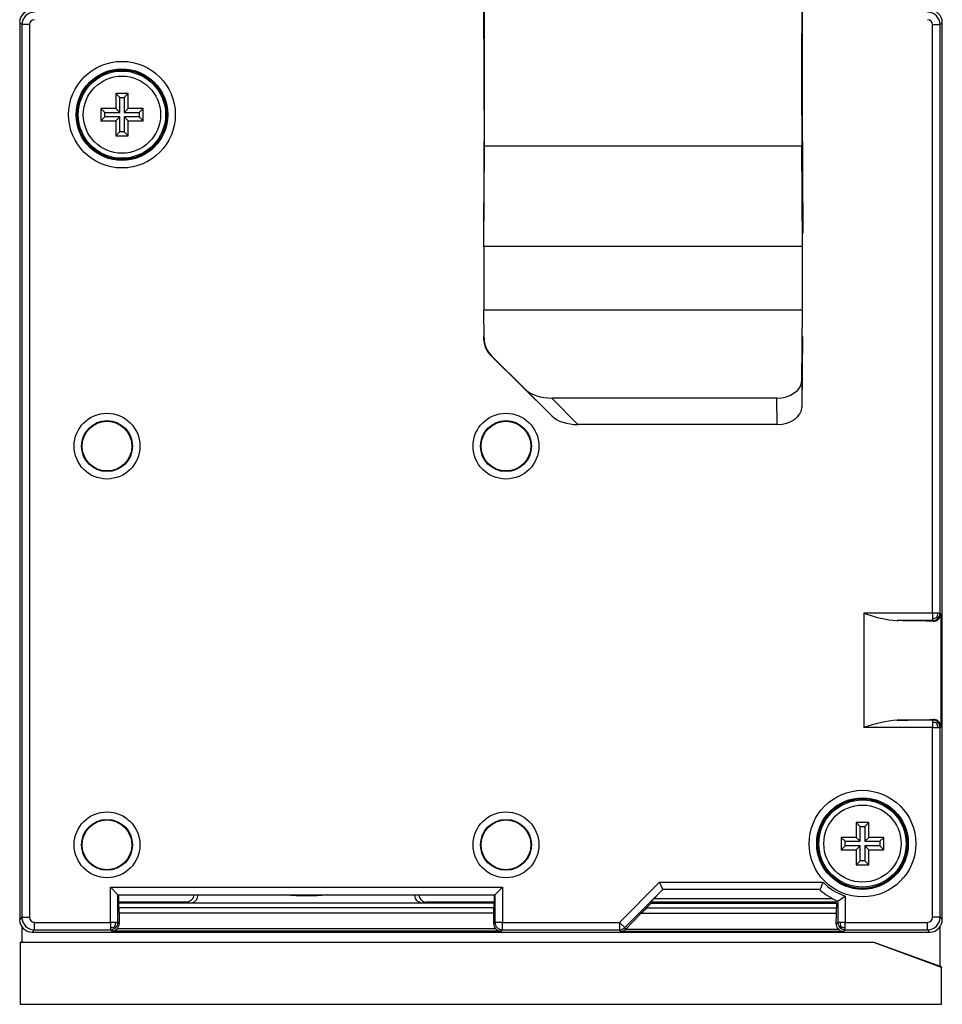
# Model space of a CAD drawing. Units: millimetres. Extents: x 922 to 42645, y -58 to 7941.
# Drawn here: x 9695 to 9831, y 4060 to 4205 of the extents above; entities that cross this region are included whole.
import ezdxf

# ---------------------------------------------------------------- set-up
doc = ezdxf.new("R2010")
doc.units = ezdxf.units.MM
doc.layers.add('AIRZONE HARDWARE', color=7, linetype='Continuous')

msp = doc.modelspace()

# ---------------------------------------------------------------- linework, layer by layer
at = {"layer": 'AIRZONE HARDWARE', "color": 7}
for p, q in [((9695.19, 4204.62), (9695.51, 4204.29)), ((9695.19, 4204.62), (9695.19, 4072.36)), ((9696.62, 4204.29), (9695.51, 4204.29)), ((9695.51, 4204.29), (9695.51, 4072.69)), ((9696.62, 4204.29), (9696.62, 4072.69)), ((9829.69, 4204.29), (9830.79, 4204.29)), ((9829.69, 4117.53), (9829.69, 4204.29)), ((9830.79, 4204.29), (9831.12, 4204.62)), ((9830.79, 4117.53), (9830.79, 4204.29)), ((9831.12, 4072.36), (9831.12, 4204.62)), ((9709.33, 4194.14), (9709.33, 4191.94)), ((9711.17, 4194.14), (9709.33, 4194.14)), ((9709.33, 4194.14), (9709.92, 4193.56)), ((9709.92, 4191.35), (9709.92, 4193.56)), ((9709.92, 4193.56), (9710.58, 4193.56)), ((9711.17, 4194.14), (9710.58, 4193.56)), ((9710.58, 4193.56), (9710.58, 4191.35)), ((9711.17, 4191.94), (9711.17, 4194.14)), ((9709.33, 4191.94), (9707.13, 4191.94)), ((9707.13, 4191.94), (9707.71, 4191.35)), ((9707.13, 4191.94), (9707.13, 4190.1)), ((9707.13, 4190.1), (9707.71, 4190.69)), ((9707.71, 4191.35), (9709.92, 4191.35)), ((9707.71, 4190.69), (9707.71, 4191.35)), ((9709.92, 4190.69), (9707.71, 4190.69)), ((9709.92, 4191.35), (9709.33, 4191.94)), ((9709.92, 4190.69), (9709.33, 4190.1)), ((9709.92, 4188.49), (9709.92, 4190.69)), ((9710.58, 4191.35), (9711.17, 4191.94)), ((9710.58, 4191.35), (9712.79, 4191.35)), ((9710.58, 4190.69), (9710.58, 4188.49)), ((9712.79, 4190.69), (9710.58, 4190.69)), ((9710.58, 4190.69), (9711.17, 4190.1)), ((9713.37, 4191.94), (9711.17, 4191.94)), ((9713.37, 4191.94), (9712.79, 4191.35)), ((9712.79, 4191.35), (9712.79, 4190.69)), ((9713.37, 4190.1), (9712.79, 4190.69)), ((9713.37, 4190.1), (9713.37, 4191.94)), ((9763.6, 4191.66), (9763.51, 4173.53)), ((9810.46, 4191.66), (9810.55, 4173.53)), ((9707.13, 4190.1), (9709.33, 4190.1)), ((9709.33, 4190.1), (9709.33, 4187.9)), ((9711.17, 4187.9), (9711.17, 4190.1)), ((9711.17, 4190.1), (9713.37, 4190.1)), ((9709.92, 4188.49), (9709.33, 4187.9)), ((9709.33, 4187.9), (9711.17, 4187.9)), ((9710.58, 4188.49), (9709.92, 4188.49)), ((9711.17, 4187.9), (9710.58, 4188.49)), ((9763.56, 4171.57), (9763.65, 4186.4)), ((9810.42, 4186.4), (9763.65, 4186.4)), ((9810.5, 4171.57), (9810.42, 4186.4)), ((9810.5, 4171.57), (9763.56, 4171.57)), ((9810.5, 4162.22), (9763.57, 4162.22)), ((9763.6, 4158.06), (9763.57, 4162.22)), ((9810.41, 4151.81), (9810.5, 4162.22)), ((9763.53, 4158.32), (9763.54, 4158.04)), ((9763.54, 4158.04), (9763.6, 4158.06)), ((9810.53, 4158.32), (9810.44, 4147.92)), ((9764.7, 4155.48), (9764.63, 4155.45)), ((9773.57, 4146.62), (9764.63, 4155.45)), ((9764.7, 4155.48), (9769.73, 4150.51)), ((9810.41, 4151.81), (9810.44, 4147.92)), ((9773.57, 4146.62), (9769.73, 4150.51)), ((9806.73, 4149.23), (9773.59, 4149.23)), ((9773.59, 4149.23), (9777.44, 4145.33)), ((9806.77, 4145.33), (9806.73, 4149.23)), ((9806.77, 4145.33), (9777.44, 4145.33)), ((9819.56, 4117.53), (9819.56, 4100.67)), ((9829.69, 4117.53), (9819.56, 4117.53)), ((9830.46, 4117.53), (9829.69, 4117.53)), ((9829.69, 4117.53), (9829.69, 4116.75)), ((9829.69, 4116.75), (9829.69, 4116.43)), ((9830.32, 4116.9), (9830.47, 4116.75)), ((9830.79, 4117.53), (9830.46, 4117.53)), ((9830.92, 4117.39), (9830.79, 4117.53)), ((9830.92, 4117.39), (9830.92, 4100.8)), ((9829.69, 4116.43), (9824.49, 4116.43)), ((9829.77, 4116.34), (9829.69, 4116.43)), ((9829.69, 4100.67), (9819.56, 4100.67)), ((9829.69, 4101.77), (9824.49, 4101.77)), ((9829.77, 4101.85), (9829.69, 4101.77)), ((9829.69, 4101.77), (9829.69, 4101.44)), ((9829.69, 4101.44), (9829.69, 4100.67)), ((9829.69, 4100.67), (9830.46, 4100.67)), ((9829.69, 4072.69), (9829.69, 4100.67)), ((9830.32, 4101.3), (9830.47, 4101.45)), ((9830.46, 4100.67), (9830.79, 4100.67)), ((9830.92, 4100.8), (9830.79, 4100.67)), ((9830.79, 4072.69), (9830.79, 4100.67)), ((9820.28, 4086.69), (9818.44, 4086.69)), ((9818.44, 4086.69), (9819.03, 4086.1)), ((9818.44, 4086.69), (9818.44, 4084.48)), ((9820.28, 4086.69), (9819.69, 4086.1)), ((9820.28, 4084.48), (9820.28, 4086.69)), ((9819.03, 4086.1), (9819.69, 4086.1)), ((9819.03, 4083.9), (9819.03, 4086.1)), ((9819.69, 4086.1), (9819.69, 4083.9)), ((9816.24, 4084.48), (9816.24, 4082.65)), ((9818.44, 4084.48), (9816.24, 4084.48)), ((9816.24, 4084.48), (9816.82, 4083.9)), ((9816.24, 4082.65), (9816.82, 4083.23)), ((9816.82, 4083.23), (9816.82, 4083.9)), ((9816.82, 4083.9), (9819.03, 4083.9)), ((9819.03, 4083.23), (9816.82, 4083.23)), ((9819.03, 4083.9), (9818.44, 4084.48)), ((9819.03, 4083.23), (9818.44, 4082.65)), ((9819.03, 4081.03), (9819.03, 4083.23)), ((9819.69, 4083.9), (9820.28, 4084.48)), ((9819.69, 4083.9), (9821.9, 4083.9)), ((9821.9, 4083.23), (9819.69, 4083.23)), ((9819.69, 4083.23), (9820.28, 4082.65)), ((9819.69, 4083.23), (9819.69, 4081.03)), ((9822.48, 4084.48), (9820.28, 4084.48)), ((9822.48, 4084.48), (9821.9, 4083.9)), ((9821.9, 4083.9), (9821.9, 4083.23)), ((9822.48, 4082.65), (9821.9, 4083.23)), ((9822.48, 4082.65), (9822.48, 4084.48)), ((9816.24, 4082.65), (9818.44, 4082.65)), ((9818.44, 4082.65), (9818.44, 4080.44)), ((9820.28, 4082.65), (9822.48, 4082.65)), ((9820.28, 4080.44), (9820.28, 4082.65)), ((9819.03, 4081.03), (9818.44, 4080.44)), ((9818.44, 4080.44), (9820.28, 4080.44)), ((9819.69, 4081.03), (9819.03, 4081.03)), ((9820.28, 4080.44), (9819.69, 4081.03)), ((9789.47, 4077.87), (9783.55, 4071.95)), ((9789.93, 4076.77), (9789.47, 4077.87)), ((9789.47, 4077.87), (9813.54, 4077.87)), ((9708.56, 4077.13), (9709.66, 4076.03)), ((9708.56, 4071.95), (9708.56, 4077.13)), ((9708.56, 4077.13), (9766.31, 4077.13)), ((9709.66, 4071.95), (9709.66, 4076.03)), ((9709.66, 4076.03), (9765.21, 4076.03)), ((9709.8, 4074.85), (9709.8, 4076.03)), ((9765.07, 4076.03), (9765.07, 4074.85)), ((9766.31, 4077.13), (9765.21, 4076.03)), ((9765.21, 4076.03), (9765.21, 4071.95)), ((9766.31, 4077.13), (9766.31, 4071.95)), ((9789.93, 4076.77), (9784.33, 4071.17)), ((9788.16, 4074.97), (9789.96, 4076.77)), ((9813.1, 4076.77), (9789.93, 4076.77)), ((9719.74, 4074.93), (9709.8, 4074.93)), ((9709.81, 4074.84), (9709.8, 4074.85)), ((9709.81, 4074.09), (9709.81, 4074.84)), ((9709.81, 4074.84), (9765.06, 4074.84)), ((9754.73, 4074.84), (9755.13, 4074.93)), ((9765.07, 4074.93), (9755.13, 4074.93)), ((9765.07, 4074.85), (9765.06, 4074.84)), ((9765.06, 4074.84), (9765.06, 4074.09)), ((9788.23, 4074.78), (9787.49, 4074.03)), ((9788.23, 4074.78), (9788.16, 4074.97)), ((9815.5, 4074.93), (9788.17, 4074.93)), ((9788.23, 4074.78), (9815.52, 4074.78)), ((9788.67, 4075.48), (9814.88, 4075.48)), ((9815.5, 4074.78), (9815.5, 4075.17)), ((9815.52, 4074.78), (9815.52, 4074.03)), ((9815.72, 4075.07), (9815.72, 4071.95)), ((9816.82, 4075.83), (9816.82, 4071.95)), ((9765.06, 4074.09), (9709.81, 4074.09)), ((9765.05, 4073.32), (9709.82, 4073.32)), ((9709.82, 4073.32), (9709.84, 4071.77)), ((9765.03, 4071.77), (9765.05, 4073.32)), ((9784.44, 4070.92), (9786.72, 4073.26)), ((9815.51, 4073.26), (9786.72, 4073.26)), ((9815.52, 4074.03), (9787.49, 4074.03)), ((9815.48, 4071.71), (9815.51, 4073.26)), ((9695.51, 4072.69), (9695.19, 4072.36)), ((9695.51, 4072.69), (9696.62, 4072.69)), ((9697.35, 4070.85), (9697.35, 4071.95)), ((9697.35, 4071.95), (9708.56, 4071.95)), ((9709.33, 4071.95), (9708.56, 4071.95)), ((9708.56, 4071.95), (9708.56, 4071.18)), ((9709.66, 4071.95), (9709.33, 4071.95)), ((9709.84, 4071.77), (9709.66, 4071.95)), ((9765.21, 4071.95), (9765.03, 4071.77)), ((9766.31, 4071.95), (9765.21, 4071.95)), ((9766.31, 4070.85), (9766.31, 4071.95)), ((9766.31, 4071.95), (9783.55, 4071.95)), ((9783.55, 4071.95), (9783.55, 4070.85)), ((9784.33, 4071.17), (9783.55, 4071.95)), ((9815.72, 4071.95), (9815.48, 4071.71)), ((9816.05, 4071.95), (9815.72, 4071.95)), ((9816.82, 4071.95), (9816.05, 4071.95)), ((9816.82, 4071.18), (9816.82, 4071.95)), ((9816.82, 4071.95), (9828.95, 4071.95)), ((9828.95, 4070.85), (9828.95, 4071.95)), ((9830.79, 4072.69), (9829.69, 4072.69)), ((9830.79, 4072.69), (9831.12, 4072.36)), ((9695.49, 4071.35), (9695.49, 4069.05)), ((9697.35, 4070.85), (9697.02, 4070.52)), ((9697.02, 4070.52), (9829.28, 4070.52)), ((9697.35, 4070.85), (9708.56, 4070.85)), ((9708.56, 4071.18), (9708.56, 4070.85)), ((9708.77, 4070.64), (9708.56, 4070.85)), ((9766.1, 4070.64), (9708.77, 4070.64)), ((9709.19, 4071.32), (9709.34, 4071.17)), ((9765.34, 4070.97), (9709.53, 4070.97)), ((9766.31, 4070.85), (9766.1, 4070.64)), ((9766.31, 4070.85), (9783.55, 4070.85)), ((9783.55, 4070.85), (9783.66, 4070.58)), ((9816.56, 4070.58), (9783.66, 4070.58)), ((9784.33, 4071.17), (9784.44, 4070.92)), ((9784.43, 4070.91), (9784.44, 4070.92)), ((9815.8, 4070.91), (9784.43, 4070.91)), ((9816.19, 4071.32), (9816.05, 4071.17)), ((9816.82, 4070.85), (9816.56, 4070.58)), ((9816.82, 4070.85), (9816.82, 4071.18)), ((9816.82, 4070.85), (9828.95, 4070.85)), ((9828.95, 4070.85), (9829.28, 4070.52)), ((9830.82, 4065.49), (9830.82, 4071.35)), ((9695.28, 4068.96), (9695.36, 4069.03)), ((9695.28, 4068.96), (9695.28, 4059.87)), ((9821.01, 4068.96), (9695.28, 4068.96)), ((9695.49, 4069.05), (9821.02, 4069.05)), ((9821.01, 4068.96), (9821.02, 4069.05)), ((9831.02, 4065.31), (9821.01, 4068.96)), ((9821.02, 4069.05), (9830.82, 4065.49)), ((9830.94, 4065.42), (9831.02, 4065.31)), ((9831.02, 4059.87), (9831.02, 4065.31)), ((9695.28, 4059.87), (9831.02, 4059.87))]:
    msp.add_line(p, q, dxfattribs=at)
for centre, radius in [((9710.25, 4191.02), 7.86), ((9710.25, 4191.02), 6.75), ((9710.25, 4191.02), 6.61), ((9710.25, 4191.02), 6.43), ((9710.25, 4191.02), 5.69), ((9708.05, 4142.16), 4.85), ((9708.05, 4142.16), 3.75), ((9708.05, 4142.16), 3.67), ((9766.83, 4142.16), 4.85), ((9766.83, 4142.16), 3.75), ((9766.83, 4142.16), 3.67), ((9819.36, 4083.56), 7.86), ((9819.36, 4083.56), 6.75), ((9819.36, 4083.56), 6.61), ((9819.36, 4083.56), 6.43), ((9819.36, 4083.56), 5.69), ((9708.05, 4083.38), 4.85), ((9766.83, 4083.38), 4.85), ((9708.05, 4083.38), 3.75), ((9708.05, 4083.38), 3.67), ((9766.83, 4083.38), 3.75), ((9766.83, 4083.38), 3.67)]:
    msp.add_circle(centre, radius, dxfattribs=at)
for centre, radius, start, end in [((9697.35, 4204.29), 1.84, 90.0105, 179.9895), ((9828.95, 4204.29), 1.84, 0.0105, 89.9895), ((9825.89, 4134.23), 17.86, 249.2702, 265.5221), ((9829.72, 4118.1), 1.34, 268.8359, 296.6904), ((9829.69, 4117.53), 1.1, 270.0201, 315.0016), ((9829.84, 4117.42), 1.08, 266.433, 358.4868), ((9829.12, 4117.5), 1.34, 333.3096, 1.1641), ((9829.69, 4117.53), 1.1, 314.9985, 359.9805), ((9825.92, 4083.8), 18.02, 94.5501, 110.6576), ((9829.69, 4100.67), 1.1, 44.9985, 89.9804), ((9829.72, 4100.1), 1.34, 63.3096, 91.1641), ((9829.84, 4100.77), 1.08, 1.5452, 93.535), ((9829.12, 4100.69), 1.34, 358.8359, 26.6904), ((9829.69, 4100.67), 1.1, 0.0196, 45.0015), ((9856.73, 4059.74), 46.84, 157.2292, 158.6838), ((9819.36, 4083.56), 8.14, 224.3921, 251.8387), ((9737.44, 4112.77), 36.87, 265.1602, 274.8398), ((9819.36, 4083.56), 9.24, 227.3415, 246.8065), ((9738.33, 4156.36), 83.52, 257.1389, 257.4186), ((9798.73, 4100.86), 30.88, 303.3802, 305.8649), ((9819.36, 4083.56), 9.24, 246.7931, 246.797), ((9697.35, 4072.69), 1.84, 180.0105, 269.9895), ((9707.99, 4071.92), 1.34, 333.3096, 1.1641), ((9708.56, 4071.95), 1.1, 314.9985, 359.9805), ((9766.31, 4071.95), 1.1, 180.0175, 269.9825), ((9816.82, 4071.95), 1.1, 180.0196, 225.0015), ((9817.39, 4071.92), 1.34, 178.8359, 206.6904), ((9828.95, 4072.69), 1.84, 270.0105, 359.9895), ((9708.59, 4072.52), 1.34, 268.8359, 296.6904), ((9708.56, 4071.95), 1.1, 270.0196, 315.0015), ((9783.55, 4071.95), 1.1, 270.0072, 314.9928), ((9816.82, 4071.95), 1.1, 224.9985, 269.9804), ((9816.8, 4072.52), 1.34, 243.3096, 271.1641)]:
    msp.add_arc(centre, radius, start, end, dxfattribs=at)
for centre, major_axis, ratio, start_param, end_param in [((9763.51, 4196.9), (0, -18.58), 0.008727, 0.969727, 2.902226), ((9810.55, 4196.9), (0, -18.58), 0.008727, 3.380959, 5.313458), ((9763.51, 4196.9), (0, 11.02), 0.008727, 4.217129, 6.283185), ((9810.55, 4196.9), (0, 11.02), 0.008727, 0, 2.066057), ((9697.02, 4204.61), (1.3, -1.3), 0.999695, 2.356347, 3.926839), ((9829.28, 4204.61), (-1.3, -1.3), 0.999695, 2.356347, 3.926839), ((9697.35, 4204.29), (0.52, -0.52), 0.999695, 2.356347, 3.926839), ((9828.95, 4204.29), (-0.52, -0.52), 0.999695, 2.356347, 3.926839), ((9763.61, 4167.41), (0, -7.35), 0.008727, 4.11132, 5.497787), ((9810.45, 4167.41), (0, -7.35), 0.008727, 0.785398, 2.171865), ((9767.21, 4158.04), (-3.07, 2.03), 0.990632, 0.589057, 1.374423), ((9767.28, 4158.06), (-3.07, 2.03), 0.990632, 0.589057, 1.374423), ((9806.73, 4151.83), (3.67, 0), 0.707093, 4.712389, 6.277015), ((9773.59, 4151.83), (-4.48, 0), 0.579725, 0.530717, 1.570796), ((9806.77, 4147.93), (3.67, 0), 0.707093, 4.712389, 6.277015), ((9777.44, 4147.93), (4.48, 0), 0.579725, 3.672309, 4.712389), ((9819.56, 4116.24), (11.76, 0), 0.017455, 0.519026, 1.138214), ((9819.56, 4101.95), (11.76, 0), 0.017455, -1.138214, -0.519026), ((9709.83, 4074.09), (0, -1.1), 0.017455, 4.712389, 5.48906), ((9765.04, 4074.09), (0, -1.1), 0.017455, 0.794125, 1.570796), ((9787.51, 4074.03), (-1.1, -1.1), 0.012341, 4.724733, 5.501404), ((9815.5, 4074.03), (0, -1.1), 0.017455, 0.794125, 1.570796), ((9697.02, 4072.36), (1.3, 1.3), 0.999695, 2.356347, 3.926839), ((9697.35, 4072.69), (0.52, 0.52), 0.999695, 2.356347, 3.926839), ((9708.74, 4071.77), (0.44, -1.04), 0.975619, 0.384049, 1.177869), ((9766.13, 4071.77), (-0.44, -1.04), 0.975619, 5.105317, 5.899137), ((9816.59, 4071.71), (-0.44, -1.04), 0.975619, 5.105317, 5.899137), ((9828.95, 4072.69), (-0.52, 0.52), 0.999695, 2.356347, 3.926839), ((9829.28, 4072.36), (-1.3, 1.3), 0.999695, 2.356347, 3.926839), ((9708.77, 4071.74), (-0.42, -1.02), 0.975619, 0.401502, 1.178173), ((9766.1, 4071.74), (0.42, -1.02), 0.975619, 5.105012, 5.881683), ((9783.66, 4071.69), (-0.616, -0.922), 0.981285, 0.597807, 1.374478), ((9816.56, 4071.69), (0.42, -1.02), 0.975619, 5.105012, 5.881683), ((9713.73, 4069.03), (-18.37, 0), 0.008727, -0.118094, -0.008727), ((9812.57, 4072.11), (18.37, -6.69), 0.008201, 0.011712, 0.121079)]:
    msp.add_ellipse(centre, major_axis=major_axis, ratio=ratio, start_param=start_param, end_param=end_param, dxfattribs=at)
for points, knots in [([(9720.84, 4076.03), (9720.84, 4075.95), (9720.83, 4075.87), (9720.76, 4075.54), (9720.62, 4075.33), (9720.23, 4075.01), (9719.99, 4074.93), (9719.74, 4074.93)], [0.4166992, 0.4166992, 0.4166992, 0.4166992, 0.5, 0.5, 0.75, 0.75, 1, 1, 1, 1]), ([(9720.57, 4074.83), (9720.73, 4074.86), (9720.88, 4074.94), (9721.21, 4075.2), (9721.35, 4075.42), (9721.43, 4075.79), (9721.43, 4075.91), (9721.42, 4076.03)], [0.0836328, 0.0836328, 0.0836328, 0.0836328, 0.25, 0.25, 0.5, 0.5, 0.6244869, 0.6244869, 0.6244869, 0.6244869]), ([(9754.3, 4074.83), (9754.14, 4074.86), (9753.99, 4074.94), (9753.66, 4075.2), (9753.52, 4075.42), (9753.44, 4075.79), (9753.44, 4075.91), (9753.45, 4076.03)], [0.0836328, 0.0836328, 0.0836328, 0.0836328, 0.25, 0.25, 0.5, 0.5, 0.6244869, 0.6244869, 0.6244869, 0.6244869]), ([(9754.03, 4076.03), (9754.03, 4075.95), (9754.04, 4075.87), (9754.11, 4075.54), (9754.25, 4075.33), (9754.64, 4075.01), (9754.88, 4074.93), (9755.13, 4074.93)], [0.4166992, 0.4166992, 0.4166992, 0.4166992, 0.5, 0.5, 0.75, 0.75, 1, 1, 1, 1])]:
    msp.add_open_spline(points, degree=3, knots=knots, dxfattribs=at)

doc.saveas('drawing.dxf')
